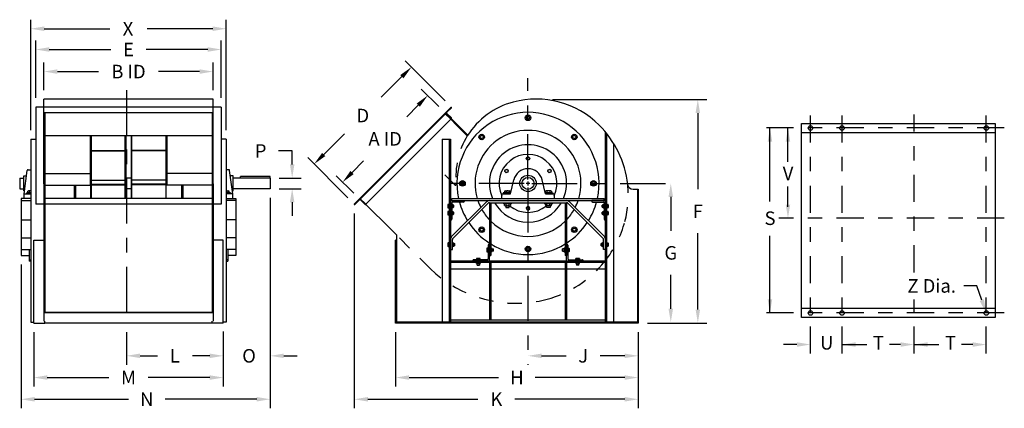
# Model space of a CAD drawing. Extents: x 0.17 to 6.99, y 0.13 to 2.82.
import ezdxf
from ezdxf.enums import TextEntityAlignment as Align

# ---------------------------------------------------------------- set-up
doc = ezdxf.new("R2010")
doc.units = 0
doc.header["$LTSCALE"] = 0.25
doc.header["$MEASUREMENT"] = 0
for name, pattern in [('CENTER', [2, 1.25, -0.25, 0.25, -0.25]), ('CENTER2', [1.125, 0.75, -0.125, 0.125, -0.125]), ('HIDDEN', [0.375, 0.25, -0.125]), ('HIDDEN2', [0.1875, 0.125, -0.0625])]:
    doc.linetypes.add(name, pattern=pattern)
doc.layers.get('0').update_dxf_attribs({"linetype": 'CONTINUOUS'})
doc.styles.add('HELVLITE', font='velvetll.shx', dxfattribs={"height": 0.09375})

msp = doc.modelspace()

# ---------------------------------------------------------------- linework, layer by layer
for p, q in [((0.2439, 2.0567), (0.2439, 2.8219)), ((1.6003, 2.0567), (1.6003, 2.8219)), ((0.3377, 2.7594), (0.7929, 2.7594)), ((1.5066, 2.7594), (1.0514, 2.7594)), ((1.5082, 2.2725), (0.3361, 2.2725)), ((1.5656, 2.2173), (0.2787, 2.2173)), ((0.2787, 2.2173), (0.2787, 1.544)), ((1.5656, 2.2173), (1.5656, 1.544)), ((3.119, 2.1767), (3.1596, 2.2173)), ((3.1613, 2.2122), (3.1275, 2.1784)), ((3.1596, 2.2173), (3.1613, 2.2156)), ((1.5082, 2.1767), (0.3361, 2.1767)), ((0.3412, 2.1767), (0.3412, 0.791)), ((1.5031, 2.1767), (1.5031, 0.791)), ((3.1596, 2.1362), (3.119, 2.1767)), ((3.1275, 2.1751), (3.1613, 2.1413)), ((3.1613, 2.1379), (3.1596, 2.1362)), ((3.6814, 2.1487), (3.6921, 2.1549)), ((3.6814, 2.1362), (3.6814, 2.1487)), ((3.6921, 2.13), (3.6814, 2.1362)), ((3.6921, 2.1549), (3.7029, 2.1487)), ((3.7029, 2.1362), (3.6921, 2.13)), ((3.7029, 2.1487), (3.7029, 2.1362)), ((5.5883, 2.1033), (6.9321, 2.1033)), ((5.5883, 0.7595), (5.5883, 2.1033)), ((6.9321, 2.1033), (6.9321, 0.7595)), ((0.2439, 1.9942), (0.2787, 1.9942)), ((0.2439, 1.9942), (0.2439, 0.726)), ((1.5031, 2.0173), (0.3412, 2.0173)), ((0.6568, 2.0173), (0.6568, 1.6757)), ((0.6601, 1.5846), (0.6601, 2.0173)), ((0.6629, 2.0173), (0.6629, 1.5846)), ((0.8992, 1.5846), (0.8992, 2.0173)), ((0.9044, 2.0173), (0.9044, 1.5846)), ((0.9399, 2.0173), (0.9399, 1.5846)), ((0.945, 1.5846), (0.945, 2.0173)), ((1.1814, 2.0173), (1.1814, 1.5846)), ((1.1842, 1.5846), (1.1842, 2.0173)), ((1.1875, 2.0173), (1.1875, 1.6757)), ((1.6003, 1.9942), (1.5656, 1.9942)), ((1.6003, 1.9942), (1.6003, 0.726)), ((3.0969, 1.9942), (3.1542, 1.9942)), ((3.0969, 1.9942), (3.0969, 0.726)), ((3.1447, 1.9942), (3.1447, 0.726)), ((3.1542, 1.9942), (3.1542, 0.726)), ((3.3589, 2.0062), (3.3621, 2.0182)), ((3.3677, 1.9974), (3.3589, 2.0062)), ((3.3621, 2.0182), (3.3742, 2.0214)), ((3.3797, 2.0006), (3.3677, 1.9974)), ((3.3742, 2.0214), (3.3829, 2.0126)), ((3.3829, 2.0126), (3.3797, 2.0006)), ((4.0013, 2.0126), (4.0101, 2.0214)), ((4.0045, 2.0006), (4.0013, 2.0126)), ((4.0165, 1.9974), (4.0045, 2.0006)), ((4.0101, 2.0214), (4.0221, 2.0182)), ((4.0253, 2.0062), (4.0165, 1.9974)), ((4.0221, 2.0182), (4.0253, 2.0062)), ((4.23, 0.726), (4.23, 2.0428)), ((4.2396, 0.726), (4.2396, 2.031)), ((5.5883, 2.0408), (6.9321, 2.0408)), ((4.2874, 0.726), (4.2874, 1.962)), ((3.6801, 1.8572), (3.6833, 1.8692)), ((3.6889, 1.8484), (3.6801, 1.8572)), ((3.6833, 1.8692), (3.6953, 1.8724)), ((3.7009, 1.8516), (3.6889, 1.8484)), ((3.6953, 1.8724), (3.7041, 1.8636)), ((3.7041, 1.8636), (3.7009, 1.8516)), ((0.1997, 1.6165), (0.2207, 1.7785)), ((0.2255, 1.7827), (0.2439, 1.7827)), ((1.6188, 1.7827), (1.6003, 1.7827)), ((1.6446, 1.6165), (1.6235, 1.7785)), ((3.531, 1.7711), (3.5343, 1.7831)), ((3.5343, 1.7831), (3.5463, 1.7863)), ((3.5463, 1.7863), (3.5551, 1.7775)), ((3.5551, 1.7775), (3.5518, 1.7655)), ((3.8292, 1.7711), (3.8324, 1.7831)), ((3.8324, 1.7831), (3.8444, 1.7863)), ((3.8444, 1.7863), (3.8532, 1.7775)), ((3.8532, 1.7775), (3.85, 1.7655)), ((0.1678, 1.7253), (0.1678, 1.6512)), ((0.1678, 1.7253), (0.1973, 1.7253)), ((0.1973, 1.6362), (0.1973, 1.7402)), ((0.1973, 1.7402), (0.2158, 1.7402)), ((0.3412, 1.7573), (0.6568, 1.7573)), ((0.9399, 1.7253), (0.9044, 1.7253)), ((1.5031, 1.7573), (1.1875, 1.7573)), ((1.647, 1.7402), (1.6285, 1.7402)), ((1.647, 1.6362), (1.647, 1.7402)), ((1.9047, 1.7253), (1.647, 1.7253)), ((1.6985, 1.7253), (1.6985, 1.7349)), ((1.9047, 1.7349), (1.6985, 1.7349)), ((1.9047, 1.7253), (1.9047, 1.7349)), ((1.9047, 1.7253), (1.9047, 1.6512)), ((3.5398, 1.7623), (3.531, 1.7711)), ((3.5518, 1.7655), (3.5398, 1.7623)), ((3.5702, 1.6165), (3.5934, 1.7122)), ((3.8141, 1.6165), (3.7908, 1.7122)), ((3.838, 1.7623), (3.8292, 1.7711)), ((3.85, 1.7655), (3.838, 1.7623)), ((0.1678, 1.6512), (0.1973, 1.6512)), ((0.3361, 1.6858), (0.3361, 0.7336)), ((0.3412, 1.6757), (0.6568, 1.6757)), ((0.5458, 1.6757), (0.5458, 1.5846)), ((0.5553, 1.6757), (0.5553, 1.5846)), ((0.9399, 1.6512), (0.9044, 1.6512)), ((1.5031, 1.6757), (1.1875, 1.6757)), ((1.2889, 1.6757), (1.2889, 1.5846)), ((1.2985, 1.6757), (1.2985, 1.5846)), ((1.5082, 1.6858), (1.5082, 0.7336)), ((1.9047, 1.6512), (1.647, 1.6512)), ((3.2255, 1.6882), (3.2317, 1.699)), ((3.2317, 1.6775), (3.2255, 1.6882)), ((3.2317, 1.699), (3.2441, 1.699)), ((3.2441, 1.6775), (3.2317, 1.6775)), ((3.2441, 1.699), (3.2503, 1.6882)), ((3.2503, 1.6882), (3.2441, 1.6775)), ((4.1339, 1.6882), (4.1401, 1.699)), ((4.1401, 1.6775), (4.1339, 1.6882)), ((4.1401, 1.699), (4.1526, 1.699)), ((4.1526, 1.6775), (4.1401, 1.6775)), ((4.1526, 1.699), (4.1588, 1.6882)), ((4.1588, 1.6882), (4.1526, 1.6775)), ((4.452, 1.6472), (4.452, 0.726)), ((4.4571, 1.6472), (4.4571, 0.7208)), ((0.2439, 1.5831), (0.177, 1.5831)), ((0.177, 1.5831), (0.177, 1.1886)), ((0.2023, 1.6362), (0.1973, 1.6362)), ((0.1997, 1.5831), (0.1997, 1.6165)), ((0.1997, 1.6165), (0.2439, 1.6165)), ((0.214, 1.6219), (0.214, 1.6165)), ((0.214, 1.6219), (0.2439, 1.6219)), ((0.2232, 1.6219), (0.2232, 1.6353)), ((0.2439, 1.6219), (0.2232, 1.6219)), ((0.2439, 1.6373), (0.2284, 1.6373)), ((0.2336, 1.6353), (0.2336, 1.6219)), ((1.5082, 1.5846), (0.3412, 1.5846)), ((1.6003, 1.6373), (1.6159, 1.6373)), ((1.6003, 1.6219), (1.621, 1.6219)), ((1.6302, 1.6219), (1.6003, 1.6219)), ((1.6446, 1.6165), (1.6003, 1.6165)), ((1.6003, 1.5831), (1.6673, 1.5831)), ((1.6107, 1.6353), (1.6107, 1.6219)), ((1.621, 1.6219), (1.621, 1.6353)), ((1.6302, 1.6219), (1.6302, 1.6165)), ((1.642, 1.6362), (1.647, 1.6362)), ((1.6446, 1.5831), (1.6446, 1.6165)), ((1.6673, 1.5831), (1.6673, 1.1886)), ((2.5269, 1.5846), (2.4863, 1.544)), ((2.4914, 1.5423), (2.5252, 1.5761)), ((2.7793, 1.3322), (2.5269, 1.5846)), ((2.5674, 1.544), (2.5269, 1.5846)), ((2.5286, 1.5761), (2.5624, 1.5423)), ((3.5104, 1.5831), (3.5104, 1.6165)), ((3.5104, 1.6165), (3.5702, 1.6165)), ((3.5206, 1.6219), (3.5206, 1.6165)), ((3.5715, 1.6219), (3.5206, 1.6219)), ((3.5206, 1.6165), (3.5702, 1.6165)), ((3.5298, 1.6353), (3.5298, 1.6219)), ((3.5298, 1.6219), (3.5712, 1.6219)), ((3.5349, 1.6373), (3.566, 1.6373)), ((3.5505, 1.6219), (3.5385, 1.6219)), ((3.5401, 1.6353), (3.5401, 1.6219)), ((3.5608, 1.6353), (3.5608, 1.6219)), ((3.5712, 1.6219), (3.5712, 1.6353)), ((3.8128, 1.6219), (3.8637, 1.6219)), ((3.8131, 1.6219), (3.8131, 1.6353)), ((3.8545, 1.6219), (3.8131, 1.6219)), ((3.8637, 1.6165), (3.8141, 1.6165)), ((3.8141, 1.6165), (3.8738, 1.6165)), ((3.8493, 1.6373), (3.8182, 1.6373)), ((3.8234, 1.6353), (3.8234, 1.6219)), ((3.8338, 1.6219), (3.8457, 1.6219)), ((3.8441, 1.6353), (3.8441, 1.6219)), ((3.8545, 1.6353), (3.8545, 1.6219)), ((3.8637, 1.6219), (3.8637, 1.6165)), ((3.8738, 1.6165), (3.8738, 1.5831)), ((0.177, 1.5687), (0.2439, 1.5687)), ((1.5656, 1.544), (0.2787, 1.544)), ((1.6673, 1.5687), (1.6003, 1.5687)), ((2.4863, 1.544), (2.488, 1.5423)), ((2.5657, 1.5423), (2.5674, 1.544)), ((3.136, 1.5399), (3.136, 1.5213)), ((3.1447, 1.543), (3.1375, 1.543)), ((3.1375, 1.5368), (3.1447, 1.5368)), ((3.1375, 1.5244), (3.1447, 1.5244)), ((3.1375, 1.5182), (3.1447, 1.5182)), ((3.1447, 1.5182), (3.1447, 1.543)), ((3.4037, 1.5601), (3.1628, 1.3193)), ((3.1637, 1.543), (3.1709, 1.543)), ((3.1637, 1.5182), (3.1637, 1.543)), ((3.1708, 1.5368), (3.1637, 1.5368)), ((3.1708, 1.5244), (3.1637, 1.5244)), ((3.1709, 1.5182), (3.1637, 1.5182)), ((3.1724, 1.5399), (3.1724, 1.5213)), ((3.1724, 1.5378), (3.1789, 1.5378)), ((3.1789, 1.5234), (3.1724, 1.5234)), ((3.4138, 1.55), (3.1729, 1.3091)), ((3.1789, 1.5234), (3.1789, 1.5378)), ((3.4244, 1.5687), (3.9599, 1.5687)), ((3.4244, 1.5544), (3.4244, 1.1886)), ((3.4244, 1.5544), (3.9599, 1.5544)), ((3.4339, 1.5544), (3.4339, 1.1886)), ((3.5206, 1.549), (3.5206, 1.5544)), ((3.5804, 1.549), (3.5206, 1.549)), ((3.5298, 1.5356), (3.5298, 1.549)), ((3.5298, 1.549), (3.5712, 1.549)), ((3.5349, 1.5336), (3.566, 1.5336)), ((3.5505, 1.549), (3.5385, 1.549)), ((3.5385, 1.5336), (3.5385, 1.5215)), ((3.5385, 1.5215), (3.5624, 1.5215)), ((3.5401, 1.5356), (3.5401, 1.549)), ((3.5608, 1.5356), (3.5608, 1.549)), ((3.5624, 1.5215), (3.5624, 1.5336)), ((3.5712, 1.549), (3.5712, 1.5356)), ((3.5804, 1.549), (3.5804, 1.5544)), ((3.6889, 1.5281), (3.6801, 1.5193)), ((3.6801, 1.5193), (3.6833, 1.5073)), ((3.6833, 1.5073), (3.6953, 1.5041)), ((3.7009, 1.5249), (3.6889, 1.5281)), ((3.6953, 1.5041), (3.7041, 1.5129)), ((3.7041, 1.5129), (3.7009, 1.5249)), ((3.8039, 1.549), (3.8039, 1.5544)), ((3.8039, 1.549), (3.8637, 1.549)), ((3.8131, 1.549), (3.8131, 1.5356)), ((3.8545, 1.549), (3.8131, 1.549)), ((3.8493, 1.5336), (3.8182, 1.5336)), ((3.8218, 1.5215), (3.8218, 1.5336)), ((3.8457, 1.5215), (3.8218, 1.5215)), ((3.8234, 1.5356), (3.8234, 1.549)), ((3.8338, 1.549), (3.8457, 1.549)), ((3.8441, 1.5356), (3.8441, 1.549)), ((3.8457, 1.5336), (3.8457, 1.5215)), ((3.8545, 1.5356), (3.8545, 1.549)), ((3.8637, 1.549), (3.8637, 1.5544)), ((3.9503, 1.5544), (3.9503, 1.1886)), ((3.9599, 1.5544), (3.9599, 1.1886)), ((3.9704, 1.55), (4.2113, 1.3091)), ((3.9806, 1.5601), (4.2214, 1.3193)), ((4.2053, 1.5234), (4.2053, 1.5378)), ((4.2119, 1.5378), (4.2053, 1.5378)), ((4.2053, 1.5234), (4.2119, 1.5234)), ((4.2119, 1.5399), (4.2119, 1.5213)), ((4.2206, 1.543), (4.2134, 1.543)), ((4.2134, 1.5368), (4.2206, 1.5368)), ((4.2134, 1.5244), (4.2206, 1.5244)), ((4.2134, 1.5182), (4.2206, 1.5182)), ((4.2206, 1.5182), (4.2206, 1.543)), ((4.2396, 1.543), (4.2467, 1.543)), ((4.2396, 1.5182), (4.2396, 1.543)), ((4.2467, 1.5368), (4.2396, 1.5368)), ((4.2467, 1.5244), (4.2396, 1.5244)), ((4.2467, 1.5182), (4.2396, 1.5182)), ((4.2483, 1.5399), (4.2483, 1.5213)), ((0.177, 1.4348), (0.2439, 1.4348)), ((1.6673, 1.4348), (1.6003, 1.4348)), ((3.136, 1.4912), (3.136, 1.4726)), ((3.1447, 1.4943), (3.1375, 1.4943)), ((3.1375, 1.4881), (3.1447, 1.4881)), ((3.1375, 1.4757), (3.1447, 1.4757)), ((3.1375, 1.4695), (3.1447, 1.4695)), ((3.1447, 1.4695), (3.1447, 1.4943)), ((3.1637, 1.4695), (3.1637, 1.4943)), ((3.1637, 1.4943), (3.1709, 1.4943)), ((3.1708, 1.4881), (3.1637, 1.4881)), ((3.1708, 1.4757), (3.1637, 1.4757)), ((3.1709, 1.4695), (3.1637, 1.4695)), ((3.1724, 1.4912), (3.1724, 1.4726)), ((3.1724, 1.4891), (3.1789, 1.4891)), ((3.1789, 1.4747), (3.1724, 1.4747)), ((3.1789, 1.4747), (3.1789, 1.4891)), ((4.2119, 1.4891), (4.2053, 1.4891)), ((4.2053, 1.4747), (4.2053, 1.4891)), ((4.2053, 1.4747), (4.2119, 1.4747)), ((4.2119, 1.4912), (4.2119, 1.4726)), ((4.2206, 1.4943), (4.2134, 1.4943)), ((4.2134, 1.4881), (4.2206, 1.4881)), ((4.2134, 1.4757), (4.2206, 1.4757)), ((4.2134, 1.4695), (4.2206, 1.4695)), ((4.2206, 1.4695), (4.2206, 1.4943)), ((4.2396, 1.4695), (4.2396, 1.4943)), ((4.2396, 1.4943), (4.2467, 1.4943)), ((4.2467, 1.4881), (4.2396, 1.4881)), ((4.2467, 1.4757), (4.2396, 1.4757)), ((4.2467, 1.4695), (4.2396, 1.4695)), ((4.2483, 1.4912), (4.2483, 1.4726)), ((3.3589, 1.3703), (3.3677, 1.3791)), ((3.3621, 1.3583), (3.3589, 1.3703)), ((3.3677, 1.3791), (3.3797, 1.3759)), ((3.3797, 1.3759), (3.3829, 1.3638)), ((4.0013, 1.3638), (4.0045, 1.3759)), ((4.0045, 1.3759), (4.0165, 1.3791)), ((4.0165, 1.3791), (4.0253, 1.3703)), ((4.0253, 1.3703), (4.0221, 1.3583)), ((0.177, 1.3107), (0.2439, 1.3107)), ((1.6673, 1.3107), (1.6003, 1.3107)), ((2.7793, 1.3322), (2.7793, 0.726)), ((3.1542, 1.2986), (3.1542, 1.2305)), ((3.1686, 1.2305), (3.1686, 1.2986)), ((3.3742, 1.3551), (3.3621, 1.3583)), ((3.3829, 1.3638), (3.3742, 1.3551)), ((4.0101, 1.3551), (4.0013, 1.3638)), ((4.0221, 1.3583), (4.0101, 1.3551)), ((4.2157, 1.2305), (4.2157, 1.2986)), ((4.23, 1.2986), (4.23, 1.2305)), ((0.177, 1.2305), (0.2439, 1.2305)), ((0.2344, 1.2305), (0.2344, 1.1504)), ((0.2647, 1.2939), (0.3412, 1.2939)), ((0.2647, 0.7208), (0.2647, 1.2939)), ((1.5796, 1.2939), (1.5031, 1.2939)), ((1.5796, 0.7208), (1.5796, 1.2939)), ((1.6673, 1.2305), (1.6003, 1.2305)), ((1.6099, 1.2305), (1.6099, 1.1504)), ((2.7793, 1.2939), (2.7741, 1.2939)), ((2.7741, 0.7208), (2.7741, 1.2939)), ((3.136, 1.2732), (3.136, 1.2546)), ((3.1447, 1.2764), (3.1375, 1.2764)), ((3.1375, 1.2701), (3.1447, 1.2701)), ((3.1375, 1.2577), (3.1447, 1.2577)), ((3.1375, 1.2515), (3.1447, 1.2515)), ((3.1447, 1.2515), (3.1447, 1.2764)), ((3.1542, 1.2305), (3.1686, 1.2305)), ((3.1685, 1.2764), (3.1757, 1.2764)), ((3.1685, 1.2515), (3.1685, 1.2764)), ((3.1756, 1.2701), (3.1685, 1.2701)), ((3.1756, 1.2577), (3.1685, 1.2577)), ((3.1757, 1.2515), (3.1685, 1.2515)), ((3.1772, 1.2732), (3.1772, 1.2546)), ((3.1772, 1.2711), (3.1837, 1.2711)), ((3.1837, 1.2567), (3.1772, 1.2567)), ((3.1837, 1.2567), (3.1837, 1.2711)), ((3.4061, 1.2362), (3.4061, 1.2175)), ((3.4148, 1.2393), (3.4076, 1.2393)), ((3.4076, 1.2331), (3.4148, 1.2331)), ((3.4148, 1.2603), (3.4148, 1.1647)), ((3.4148, 1.2144), (3.4148, 1.2393)), ((3.4244, 1.2651), (3.4196, 1.2651)), ((3.4244, 1.1504), (3.4244, 1.2651)), ((3.4339, 1.2393), (3.4411, 1.2393)), ((3.4339, 1.2144), (3.4339, 1.2393)), ((3.4411, 1.2331), (3.4339, 1.2331)), ((3.4426, 1.2362), (3.4426, 1.2175)), ((3.4426, 1.234), (3.4539, 1.234)), ((3.4539, 1.2197), (3.4539, 1.234)), ((3.6814, 1.2402), (3.6921, 1.2465)), ((3.6814, 1.2278), (3.6814, 1.2402)), ((3.6921, 1.2465), (3.7029, 1.2402)), ((3.7029, 1.2402), (3.7029, 1.2278)), ((3.9303, 1.2197), (3.9303, 1.234)), ((3.9416, 1.234), (3.9303, 1.234)), ((3.9416, 1.2362), (3.9416, 1.2175)), ((3.9503, 1.2393), (3.9431, 1.2393)), ((3.9431, 1.2331), (3.9503, 1.2331)), ((3.9503, 1.2144), (3.9503, 1.2393)), ((3.9599, 1.2651), (3.9646, 1.2651)), ((3.9599, 1.1504), (3.9599, 1.2651)), ((3.9694, 1.2603), (3.9694, 1.1647)), ((3.9694, 1.2144), (3.9694, 1.2393)), ((3.9694, 1.2393), (3.9766, 1.2393)), ((3.9766, 1.2331), (3.9694, 1.2331)), ((3.9781, 1.2362), (3.9781, 1.2175)), ((4.2071, 1.2711), (4.2005, 1.2711)), ((4.2005, 1.2567), (4.2005, 1.2711)), ((4.2005, 1.2567), (4.2071, 1.2567)), ((4.2071, 1.2732), (4.2071, 1.2546)), ((4.2158, 1.2764), (4.2086, 1.2764)), ((4.2086, 1.2701), (4.2158, 1.2701)), ((4.2086, 1.2577), (4.2158, 1.2577)), ((4.2086, 1.2515), (4.2158, 1.2515)), ((4.23, 1.2305), (4.2157, 1.2305)), ((4.2158, 1.2515), (4.2158, 1.2764)), ((4.2396, 1.2764), (4.2467, 1.2764)), ((4.2396, 1.2515), (4.2396, 1.2764)), ((4.2467, 1.2701), (4.2396, 1.2701)), ((4.2467, 1.2577), (4.2396, 1.2577)), ((4.2467, 1.2515), (4.2396, 1.2515)), ((4.2483, 1.2732), (4.2483, 1.2546)), ((0.177, 1.1886), (0.2344, 1.1886)), ((1.6673, 1.1886), (1.6099, 1.1886)), ((3.3354, 1.1671), (3.3354, 1.1599)), ((3.3572, 1.1686), (3.3385, 1.1686)), ((3.3417, 1.1671), (3.3417, 1.1599)), ((3.3541, 1.1671), (3.3541, 1.1599)), ((3.3603, 1.1599), (3.3603, 1.1671)), ((3.4076, 1.2206), (3.4148, 1.2206)), ((3.4076, 1.2144), (3.4148, 1.2144)), ((3.4411, 1.2206), (3.4339, 1.2206)), ((3.4411, 1.2144), (3.4339, 1.2144)), ((3.4539, 1.2197), (3.4426, 1.2197)), ((3.6921, 1.2216), (3.6814, 1.2278)), ((3.7029, 1.2278), (3.6921, 1.2216)), ((3.9303, 1.2197), (3.9416, 1.2197)), ((3.9431, 1.2206), (3.9503, 1.2206)), ((3.9431, 1.2144), (3.9503, 1.2144)), ((3.9766, 1.2206), (3.9694, 1.2206)), ((3.9766, 1.2144), (3.9694, 1.2144)), ((4.0239, 1.1599), (4.0239, 1.1671)), ((4.027, 1.1686), (4.0457, 1.1686)), ((4.0302, 1.1671), (4.0302, 1.1599)), ((4.0426, 1.1671), (4.0426, 1.1599)), ((4.0488, 1.1671), (4.0488, 1.1599)), ((0.2344, 1.1599), (0.2439, 1.1599)), ((0.2439, 1.1504), (0.2344, 1.1504)), ((1.6099, 1.1599), (1.6003, 1.1599)), ((1.6003, 1.1504), (1.6099, 1.1504)), ((4.23, 1.1504), (3.1542, 1.1504)), ((4.23, 1.1408), (3.1542, 1.1408)), ((3.4244, 1.093), (3.1542, 1.093)), ((3.3096, 1.1551), (3.3096, 1.1504)), ((3.3096, 1.1504), (3.4244, 1.1504)), ((3.41, 1.1599), (3.3144, 1.1599)), ((3.3354, 1.1599), (3.3603, 1.1599)), ((3.3354, 1.1336), (3.3354, 1.1408)), ((3.3354, 1.1408), (3.3603, 1.1408)), ((3.3572, 1.1321), (3.3385, 1.1321)), ((3.3407, 1.1208), (3.3407, 1.1321)), ((3.3407, 1.1208), (3.355, 1.1208)), ((3.3417, 1.1336), (3.3417, 1.1408)), ((3.3541, 1.1336), (3.3541, 1.1408)), ((3.355, 1.1321), (3.355, 1.1208)), ((3.3603, 1.1408), (3.3603, 1.1336)), ((3.4244, 1.1408), (3.4244, 0.7403)), ((3.4339, 1.1408), (3.4339, 0.7403)), ((3.9503, 1.093), (3.4339, 1.093)), ((3.9503, 1.1408), (3.9503, 0.7403)), ((4.0746, 1.1504), (3.9599, 1.1504)), ((3.9599, 1.1408), (3.9599, 0.7403)), ((4.23, 1.093), (3.9599, 1.093)), ((3.9742, 1.1599), (4.0698, 1.1599)), ((4.0488, 1.1599), (4.0239, 1.1599)), ((4.0239, 1.1408), (4.0239, 1.1336)), ((4.0488, 1.1408), (4.0239, 1.1408)), ((4.027, 1.1321), (4.0457, 1.1321)), ((4.0292, 1.1321), (4.0292, 1.1208)), ((4.0435, 1.1208), (4.0292, 1.1208)), ((4.0302, 1.1336), (4.0302, 1.1408)), ((4.0426, 1.1336), (4.0426, 1.1408)), ((4.0435, 1.1208), (4.0435, 1.1321)), ((4.0488, 1.1336), (4.0488, 1.1408)), ((4.0746, 1.1551), (4.0746, 1.1504)), ((6.8034, 0.9783), (6.7133, 0.9783)), ((6.8384, 0.8792), (6.8034, 0.9783)), ((6.9321, 0.822), (5.5883, 0.822)), ((0.3361, 0.7961), (1.5082, 0.7961)), ((1.5082, 0.791), (0.3361, 0.791)), ((6.9321, 0.7595), (5.5883, 0.7595)), ((0.2439, 0.726), (0.2647, 0.726)), ((0.2647, 0.7208), (0.3412, 0.7208)), ((0.3412, 0.7208), (0.3412, 0.7336)), ((1.5031, 0.7208), (0.3412, 0.7208)), ((1.5031, 0.7208), (1.5031, 0.7336)), ((1.5796, 0.7208), (1.5031, 0.7208)), ((1.6003, 0.726), (1.5796, 0.726)), ((4.4571, 0.7208), (2.7741, 0.7208)), ((4.452, 0.726), (2.7793, 0.726)), ((4.23, 0.7403), (3.1542, 0.7403))]:
    msp.add_line(p, q)
at = {"linetype": 'ByBlock'}
for p, q in [((0.2787, 2.2798), (0.2787, 2.678)), ((1.5656, 2.2798), (1.5656, 2.678)), ((0.3724, 2.6155), (0.7993, 2.6155)), ((1.4718, 2.6155), (1.0449, 2.6155)), ((3.1172, 2.2599), (2.8403, 2.5382)), ((0.3361, 2.335), (0.3361, 2.5252)), ((0.4298, 2.4627), (0.7139, 2.4627)), ((1.4145, 2.4627), (1.1303, 2.4627)), ((1.5082, 2.335), (1.5082, 2.5252)), ((2.8179, 2.4278), (2.6749, 2.2855)), ((3.0745, 2.2206), (2.9522, 2.3407)), ((3.8631, 2.2693), (4.9321, 2.2693)), ((2.9311, 2.2301), (2.8515, 2.1491)), ((4.8696, 2.1756), (4.8696, 1.6476)), ((5.3696, 1.563), (5.3696, 2.072)), ((5.4946, 1.8377), (5.4946, 2.072)), ((2.2759, 1.8884), (2.4189, 2.0307)), ((2.0571, 1.9128), (1.9633, 1.9128)), ((2.0571, 1.8191), (2.0571, 1.9128)), ((2.4422, 1.5883), (2.1653, 1.8666)), ((2.472, 1.7632), (2.5516, 1.8441)), ((1.9672, 1.7253), (2.1196, 1.7253)), ((2.484, 1.62), (2.3618, 1.7401)), ((1.9672, 1.6512), (2.1196, 1.6512)), ((5.4946, 1.5263), (5.4946, 1.6669)), ((1.9047, 1.5887), (1.9047, 0.1306)), ((4.6821, 1.5945), (4.6821, 1.3596)), ((2.0571, 1.5574), (2.0571, 1.4637)), ((2.488, 1.4798), (2.488, 0.1306)), ((4.8696, 0.8146), (4.8696, 1.3426)), ((5.3696, 0.7908), (5.3696, 1.3243)), ((0.177, 1.1261), (0.177, 0.1306)), ((4.6821, 0.8197), (4.6821, 1.0546)), ((4.5196, 0.7208), (4.9321, 0.7208)), ((0.2647, 0.6583), (0.2647, 0.281)), ((0.9084, 0.6583), (0.9084, 0.4314)), ((1.5796, 0.6635), (1.5796, 0.4314)), ((1.5796, 0.6583), (1.5796, 0.281)), ((2.7741, 0.6583), (2.7741, 0.281)), ((4.4571, 0.6583), (4.4571, 0.1306)), ((5.5571, 0.572), (5.4633, 0.572)), ((5.8696, 0.572), (6.0414, 0.572)), ((6.2758, 0.572), (6.1977, 0.572)), ((6.3696, 0.572), (6.5414, 0.572)), ((6.7758, 0.572), (6.6977, 0.572)), ((1.0021, 0.4939), (1.1231, 0.4939)), ((1.4858, 0.4939), (1.3649, 0.4939)), ((1.4858, 0.4939), (1.3921, 0.4939)), ((1.9984, 0.4939), (2.0922, 0.4939)), ((3.7859, 0.4939), (3.9578, 0.4939)), ((4.3634, 0.4939), (4.1914, 0.4939)), ((0.3585, 0.3435), (0.7865, 0.3435)), ((1.4858, 0.3435), (1.0577, 0.3435)), ((2.8679, 0.3435), (3.4886, 0.3435)), ((4.3634, 0.3435), (3.7426, 0.3435)), ((0.2708, 0.1931), (0.9217, 0.1931)), ((1.8109, 0.1931), (1.1756, 0.1931)), ((2.5817, 0.1931), (3.3438, 0.1931)), ((4.3634, 0.1931), (3.6013, 0.1931))]:
    msp.add_line(p, q, dxfattribs=at)
at = {"linetype": 'CENTER'}
for p, q in [((3.6921, 1.7158), (3.6921, 2.4178)), ((0.9084, 2.335), (0.9084, 0.7208)), ((3.6646, 1.6882), (3.0779, 1.6882)), ((3.7059, 1.6882), (3.6783, 1.6882)), ((3.6921, 1.702), (3.6921, 1.6745)), ((3.6921, 1.6607), (3.6921, 0.4314)), ((3.7197, 1.6882), (4.7446, 1.6882)), ((3.4244, 1.1886), (3.4339, 1.1886)), ((3.9599, 1.1886), (3.9503, 1.1886))]:
    msp.add_line(p, q, dxfattribs=at)
at = {"linetype": 'Continuous'}
for p, q in [((0.3361, 1.6858), (0.3361, 2.2725)), ((1.5082, 1.6858), (1.5082, 2.2725)), ((2.5269, 1.5846), (3.119, 2.1767)), ((2.5302, 1.5812), (3.1224, 2.1734)), ((2.5674, 1.544), (3.1596, 2.1362)), ((3.119, 2.1767), (3.274, 2.0217)), ((3.156, 2.1325), (3.1987, 2.0898)), ((3.1987, 2.0898), (3.2712, 2.0173)), ((0.6629, 1.9154), (0.8992, 1.9154)), ((0.6629, 1.9148), (0.8992, 1.9148)), ((1.1814, 1.9154), (0.945, 1.9154)), ((1.1814, 1.9148), (0.945, 1.9148)), ((0.6629, 1.7107), (0.8992, 1.7107)), ((1.1814, 1.7107), (0.945, 1.7107)), ((0.6629, 1.6822), (0.8992, 1.6822)), ((0.6629, 1.6787), (0.8992, 1.6787)), ((1.1814, 1.6822), (0.945, 1.6822)), ((1.1814, 1.6787), (0.945, 1.6787)), ((4.4212, 1.6472), (4.4571, 1.6472)), ((3.1638, 1.5687), (3.1638, 1.5831)), ((3.1638, 1.5831), (4.2204, 1.5831)), ((4.2204, 1.5687), (4.2204, 1.5831)), ((3.1542, 1.4348), (3.1542, 1.5687)), ((3.1542, 1.5687), (3.2499, 1.5687)), ((3.1542, 1.5687), (4.23, 1.5687)), ((3.1638, 1.5544), (3.1638, 1.4396)), ((3.2451, 1.5592), (3.1686, 1.5592)), ((3.2499, 1.5687), (3.2499, 1.5639)), ((4.23, 1.5687), (4.1344, 1.5687)), ((4.1344, 1.5687), (4.1344, 1.5639)), ((4.1392, 1.5592), (4.2157, 1.5592)), ((4.2204, 1.5544), (4.2204, 1.4396)), ((4.23, 1.4348), (4.23, 1.5687)), ((3.159, 1.4348), (3.1542, 1.4348)), ((4.2252, 1.4348), (4.23, 1.4348))]:
    msp.add_line(p, q, dxfattribs=at)
at = {"linetype": 'HIDDEN'}
msp.add_line((3.156, 2.1325), (3.1154, 2.1731), dxfattribs=at)
at = {"linetype": 'CENTER2'}
for p, q in [((5.6508, 0.5095), (5.6508, 2.1658)), ((5.8696, 0.5095), (5.8696, 2.1658)), ((6.3696, 1.072), (6.3696, 2.1658)), ((6.8696, 0.5095), (6.8696, 2.1658)), ((6.9946, 2.072), (5.3071, 2.072)), ((6.9946, 1.447), (5.4321, 1.447)), ((6.3696, 0.5095), (6.3696, 0.8845)), ((6.9946, 0.7908), (5.3071, 0.7908))]:
    msp.add_line(p, q, dxfattribs=at)
at = {"linetype": 'HIDDEN2'}
for p, q in [((3.1851, 1.6774), (3.1052, 1.7573)), ((3.0128, 1.0986), (2.7793, 1.3322))]:
    msp.add_line(p, q, dxfattribs=at)
for centre, radius in [((3.6921, 2.1425), 0.0191), ((3.6921, 2.1425), 0.0107), ((5.6508, 2.072), 0.0156), ((5.8696, 2.072), 0.0156), ((6.8696, 2.072), 0.0156), ((3.3709, 2.0094), 0.0191), ((3.3709, 2.0094), 0.0107), ((4.0133, 2.0094), 0.0191), ((4.0133, 2.0094), 0.0107), ((3.6921, 1.8604), 0.0107), ((3.5431, 1.7743), 0.0107), ((3.8412, 1.7743), 0.0107), ((3.2379, 1.6882), 0.0191), ((3.6921, 1.6882), 0.0568), ((3.6921, 1.6882), 0.0418), ((4.1463, 1.6882), 0.0191), ((3.2379, 1.6882), 0.0107), ((4.1463, 1.6882), 0.0107), ((3.6921, 1.5161), 0.0107), ((3.3709, 1.3671), 0.0191), ((3.3709, 1.3671), 0.0107), ((4.0133, 1.3671), 0.0191), ((4.0133, 1.3671), 0.0107), ((3.6921, 1.234), 0.0191), ((3.6921, 1.234), 0.0107), ((5.6508, 0.7908), 0.0156), ((5.8696, 0.7908), 0.0156), ((6.8696, 0.7908), 0.0156)]:
    msp.add_circle(centre, radius)
at = {"linetype": 'Continuous'}
for centre, radius, start, end in [((3.7493, 1.6558), 0.6167, 45, 105), ((3.7304, 1.7265), 0.5435, 105, 147.65013), ((3.6975, 1.604), 0.69, 6.42091, 45), ((4.4212, 1.6855), 0.0383, 186.42091, 270), ((3.1686, 1.5544), 0.00478, 90, 180), ((3.2451, 1.5639), 0.00478, 270, 0), ((4.1392, 1.5639), 0.00478, 180, 270), ((4.2157, 1.5544), 0.00478, 0, 90), ((3.159, 1.4396), 0.00478, 270, 0), ((4.2252, 1.4396), 0.00478, 180, 270)]:
    msp.add_arc(centre, radius, start, end, dxfattribs=at)
for centre, radius, start, end in [((3.1596, 2.2139), 0.00239, 315, 45), ((3.1292, 2.1767), 0.00239, 135, 225), ((3.1596, 2.1396), 0.00239, 315, 45), ((3.6921, 1.6882), 0.4925, 347.66705, 192.33295), ((3.6921, 1.6882), 0.3672, 343.35216, 196.64784), ((3.6921, 1.6882), 0.2677, 336.8676, 203.1324), ((3.6921, 1.6882), 0.2008, 334.79123, 205.20877), ((0.2255, 1.7779), 0.00478, 90, 172.603), ((1.6188, 1.7779), 0.00478, 7.397, 90), ((3.6921, 1.6882), 0.1016, 13.63831, 166.36169), ((0.2284, 1.6296), 0.00771, 47.81974, 132.18348), ((0.2439, 1.6095), 0.0278, 90, 111.83057), ((1.6003, 1.6095), 0.0278, 68.16943, 90), ((1.6159, 1.6296), 0.00771, 47.81652, 132.18026), ((2.5269, 1.5744), 0.00239, 45, 135), ((3.5349, 1.6296), 0.00771, 47.81974, 132.18026), ((3.5505, 1.6095), 0.0278, 68.16943, 111.83057), ((3.566, 1.6296), 0.00771, 47.81652, 132.18026), ((3.8182, 1.6296), 0.00771, 47.81974, 132.18348), ((3.8338, 1.6095), 0.0278, 68.16943, 111.83057), ((3.8493, 1.6296), 0.00771, 47.81974, 132.18026), ((2.4897, 1.544), 0.00239, 225, 315), ((2.5641, 1.544), 0.00239, 225, 315), ((3.1399, 1.5399), 0.00394, 128.09375, 232.07673), ((3.1494, 1.5306), 0.0135, 152.51447, 207.48553), ((3.1399, 1.5213), 0.00394, 127.92327, 231.90625), ((3.1684, 1.5399), 0.00394, 307.92327, 51.90625), ((3.1589, 1.5306), 0.0135, 332.51447, 27.48553), ((3.1684, 1.5213), 0.00394, 308.09375, 52.07673), ((3.6921, 1.6882), 0.4925, 195.19684, 211.68948), ((3.6921, 1.6882), 0.3672, 198.9992, 207.01293), ((3.6921, 1.6882), 0.3672, 209.35146, 223.17701), ((3.4244, 1.5394), 0.0293, 90, 135), ((3.4244, 1.5394), 0.0149, 90, 135), ((3.6921, 1.6882), 0.2677, 210, 330), ((3.5349, 1.5413), 0.00771, 227.81974, 312.18026), ((3.5505, 1.5614), 0.0278, 248.16943, 291.83057), ((3.566, 1.5413), 0.00771, 227.81974, 312.18348), ((3.6921, 1.6882), 0.2008, 230.20782, 309.79218), ((3.8182, 1.5413), 0.00771, 227.81652, 312.18026), ((3.8338, 1.5614), 0.0278, 248.16943, 291.83057), ((3.8493, 1.5413), 0.00771, 227.81974, 312.18026), ((3.9599, 1.5394), 0.0293, 45, 90), ((3.9599, 1.5394), 0.0149, 45, 90), ((3.6921, 1.6882), 0.3672, 316.82299, 330.64854), ((3.6921, 1.6882), 0.3672, 332.98707, 341.0008), ((3.6921, 1.6882), 0.4925, 328.31052, 344.80316), ((4.2158, 1.5399), 0.00394, 128.09375, 232.07673), ((4.2253, 1.5306), 0.0135, 152.51447, 207.48553), ((4.2158, 1.5213), 0.00394, 127.92327, 231.90625), ((4.2443, 1.5399), 0.00394, 307.92327, 51.90625), ((4.2348, 1.5306), 0.0135, 332.51447, 27.48553), ((4.2443, 1.5213), 0.00394, 308.09375, 52.07673), ((3.1399, 1.4912), 0.00394, 128.09375, 232.07673), ((3.1494, 1.4819), 0.0135, 152.51447, 207.48553), ((3.1399, 1.4726), 0.00394, 127.92327, 231.90625), ((3.1684, 1.4912), 0.00394, 307.92327, 51.90625), ((3.1589, 1.4819), 0.0135, 332.51447, 27.48553), ((3.1684, 1.4726), 0.00394, 308.09375, 52.07673), ((4.2158, 1.4912), 0.00394, 128.09375, 232.07673), ((4.2253, 1.4819), 0.0135, 152.51447, 207.48553), ((4.2158, 1.4726), 0.00394, 127.92327, 231.90625), ((4.2443, 1.4912), 0.00394, 307.92327, 51.90625), ((4.2348, 1.4819), 0.0135, 332.51447, 27.48553), ((4.2443, 1.4726), 0.00394, 308.09375, 52.07673), ((3.6921, 1.6882), 0.4925, 213.39858, 237.06486), ((3.6921, 1.6882), 0.3672, 225.31579, 314.68421), ((3.6921, 1.6882), 0.4925, 302.93514, 326.60142), ((3.1835, 1.2986), 0.0293, 135, 180), ((3.1835, 1.2986), 0.0149, 135, 180), ((4.2007, 1.2986), 0.0149, 0, 45), ((4.2007, 1.2986), 0.0293, 0, 45), ((3.1399, 1.2732), 0.00394, 128.09375, 232.07673), ((3.1494, 1.2639), 0.0135, 152.51447, 207.48553), ((3.1399, 1.2546), 0.00394, 127.92327, 231.90625), ((3.1732, 1.2732), 0.00394, 307.92327, 51.90625), ((3.1637, 1.2639), 0.0135, 332.51447, 27.48553), ((3.1732, 1.2546), 0.00394, 308.09375, 52.07673), ((3.4101, 1.2362), 0.00394, 128.09375, 232.07673), ((3.4196, 1.2269), 0.0135, 152.51447, 207.48553), ((3.4196, 1.2603), 0.00478, 90, 180), ((3.6921, 1.6882), 0.4925, 238.38076, 301.61924), ((3.4387, 1.2362), 0.00394, 307.92327, 51.90625), ((3.4291, 1.2269), 0.0135, 332.51447, 27.48553), ((3.9456, 1.2362), 0.00394, 128.09375, 232.07673), ((3.9551, 1.2269), 0.0135, 152.51447, 207.48553), ((3.9646, 1.2603), 0.00478, 0, 90), ((3.9742, 1.2362), 0.00394, 307.92327, 51.90625), ((3.9646, 1.2269), 0.0135, 332.51447, 27.48553), ((4.211, 1.2732), 0.00394, 128.09375, 232.07673), ((4.2205, 1.2639), 0.0135, 152.51447, 207.48553), ((4.211, 1.2546), 0.00394, 127.92327, 231.90625), ((4.2443, 1.2732), 0.00394, 307.92327, 51.90625), ((4.2348, 1.2639), 0.0135, 332.51447, 27.48553), ((4.2443, 1.2546), 0.00394, 308.09375, 52.07673), ((3.3385, 1.1647), 0.00394, 37.92327, 141.90625), ((3.3479, 1.1551), 0.0135, 62.51447, 117.48553), ((3.3572, 1.1647), 0.00394, 38.09375, 142.07673), ((3.4101, 1.2175), 0.00394, 127.92327, 231.90625), ((3.41, 1.1647), 0.00478, 270, 0), ((3.4387, 1.2175), 0.00394, 308.09375, 52.07673), ((3.9456, 1.2175), 0.00394, 127.92327, 231.90625), ((3.9742, 1.1647), 0.00478, 180, 270), ((3.9742, 1.2175), 0.00394, 308.09375, 52.07673), ((4.027, 1.1647), 0.00394, 37.92327, 141.90625), ((4.0364, 1.1551), 0.0135, 62.51447, 117.48553), ((4.0457, 1.1647), 0.00394, 38.09375, 142.07673), ((3.3144, 1.1551), 0.00478, 90, 180), ((3.3385, 1.1361), 0.00394, 218.09375, 322.07673), ((3.3479, 1.1456), 0.0135, 242.51447, 297.48553), ((3.3572, 1.1361), 0.00394, 217.92327, 321.90625), ((4.027, 1.1361), 0.00394, 218.09375, 322.07673), ((4.0364, 1.1456), 0.0135, 242.51447, 297.48553), ((4.0457, 1.1361), 0.00394, 217.92327, 321.90625), ((4.0698, 1.1551), 0.00478, 0, 90)]:
    msp.add_arc(centre, radius, start, end)
at = {"linetype": 'HIDDEN2'}
for centre, radius, start, end in [((3.7335, 1.7355), 0.5415, 148.63308, 185.67602), ((3.6975, 1.604), 0.69, 345, 6.42091), ((3.6268, 1.623), 0.7632, 321.41441, 345), ((3.6079, 1.7139), 0.856, 225.95987, 284.64868), ((3.6268, 1.623), 0.7632, 285, 321.41441)]:
    msp.add_arc(centre, radius, start, end, dxfattribs=at)
at = {"linetype": 'HIDDEN'}
msp.add_arc((3.1891, 1.6814), 0.00563, 225, 5.67602, dxfattribs=at)
for points in [[(0.3377, 2.775), (0.3377, 2.7437), (0.2439, 2.7594)], [(1.5066, 2.775), (1.5066, 2.7437), (1.6003, 2.7594)], [(6.8531, 0.8844), (6.8236, 0.874), (6.8696, 0.7908)]]:
    msp.add_solid(points)
at = {"linetype": 'ByBlock'}
for points in [[(0.3724, 2.6312), (0.3724, 2.5999), (0.2787, 2.6155)], [(1.4718, 2.6312), (1.4718, 2.5999), (1.5656, 2.6155)], [(0.4298, 2.4783), (0.4298, 2.447), (0.3361, 2.4627)], [(1.4145, 2.4783), (1.4145, 2.447), (1.5082, 2.4627)], [(2.8069, 2.4389), (2.829, 2.4167), (2.8844, 2.4939)], [(2.9199, 2.241), (2.9422, 2.2191), (2.9968, 2.2969)], [(4.8539, 2.1756), (4.8852, 2.1756), (4.8696, 2.2693)], [(5.3539, 1.9783), (5.3852, 1.9783), (5.3696, 2.072)], [(5.4789, 1.9783), (5.5102, 1.9783), (5.4946, 2.072)], [(2.2648, 1.8995), (2.2869, 1.8774), (2.2094, 1.8223)], [(2.0414, 1.8191), (2.0727, 1.8191), (2.0571, 1.7253)], [(2.4609, 1.7741), (2.4832, 1.7522), (2.4063, 1.6963)], [(2.0414, 1.5574), (2.0727, 1.5574), (2.0571, 1.6512)], [(4.6664, 1.5945), (4.6977, 1.5945), (4.6821, 1.6882)], [(5.4789, 1.5408), (5.5102, 1.5408), (5.4946, 1.447)], [(4.6664, 0.8197), (4.6977, 0.8197), (4.6821, 0.726)], [(5.3539, 0.8845), (5.3852, 0.8845), (5.3696, 0.7908)], [(4.8539, 0.8146), (4.8852, 0.8146), (4.8696, 0.7208)], [(5.5571, 0.5564), (5.5571, 0.5877), (5.6508, 0.572)], [(5.9633, 0.5564), (5.9633, 0.5877), (5.8696, 0.572)], [(6.2758, 0.5564), (6.2758, 0.5877), (6.3696, 0.572)], [(6.4633, 0.5564), (6.4633, 0.5877), (6.3696, 0.572)], [(6.7758, 0.5564), (6.7758, 0.5877), (6.8696, 0.572)], [(1.0021, 0.5095), (1.0021, 0.4783), (0.9084, 0.4939)], [(1.4858, 0.5095), (1.4858, 0.4783), (1.5796, 0.4939)], [(1.9984, 0.5095), (1.9984, 0.4783), (1.9047, 0.4939)], [(3.7859, 0.5095), (3.7859, 0.4783), (3.6921, 0.4939)], [(4.3634, 0.5095), (4.3634, 0.4783), (4.4571, 0.4939)], [(0.3585, 0.3591), (0.3585, 0.3279), (0.2647, 0.3435)], [(1.4858, 0.3591), (1.4858, 0.3279), (1.5796, 0.3435)], [(2.8679, 0.3591), (2.8679, 0.3279), (2.7741, 0.3435)], [(4.3634, 0.3591), (4.3634, 0.3279), (4.4571, 0.3435)], [(0.2708, 0.2087), (0.2708, 0.1774), (0.177, 0.1931)], [(1.8109, 0.2087), (1.8109, 0.1774), (1.9047, 0.1931)], [(2.5817, 0.2087), (2.5817, 0.1774), (2.488, 0.1931)], [(4.3634, 0.2087), (4.3634, 0.1774), (4.4571, 0.1931)]]:
    msp.add_solid(points, dxfattribs=at)

# ---------------------------------------------------------------- texts
at = {"style": 'HELVLITE'}
msp.add_text('X', height=0.0938, dxfattribs=at).set_placement((0.882, 2.7125))
at = {"linetype": 'ByBlock', "style": 'HELVLITE'}
for s, height, p in [('E', 0.0938, (0.9221, 2.6155)), ('B ID', 0.09375, (0.9221, 2.4627)), ('D', 0.0938, (2.5469, 2.1581)), ('A ID', 0.09375, (2.7016, 1.9966)), ('P', 0.0938, (1.8382, 1.9128)), ('V', 0.0938, (5.4952, 1.7573)), ('F', 0.0938, (4.8696, 1.4951)), ('S', 0.0938, (5.3702, 1.447)), ('G', 0.0938, (4.6821, 1.2071)), ('L', 0.0938, (1.244, 0.4939)), ('O', 0.0938, (1.758, 0.4939)), ('J', 0.0938, (4.0746, 0.4939)), ('M', 0.0938, (0.9221, 0.3435)), ('H', 0.0938, (3.6156, 0.3435)), ('N', 0.0938, (1.0487, 0.1931)), ('K', 0.0938, (3.4726, 0.1931))]:
    msp.add_text(s, height=height, dxfattribs=at).set_placement(p, align=Align.MIDDLE_CENTER)
at = {"style": 'HELVLITE'}
msp.add_text('Z Dia.', height=0.09375, dxfattribs=at).set_placement((6.6591, 0.9783), align=Align.MIDDLE_RIGHT)
at = {"linetype": 'ByBlock', "style": 'HELVLITE'}
for s, p in [('U', (5.763, 0.572)), ('T', (6.1213, 0.572)), ('T', (6.6213, 0.572))]:
    msp.add_text(s, height=0.0938, dxfattribs=at).set_placement(p, align=Align.MIDDLE)

doc.saveas('drawing.dxf')
